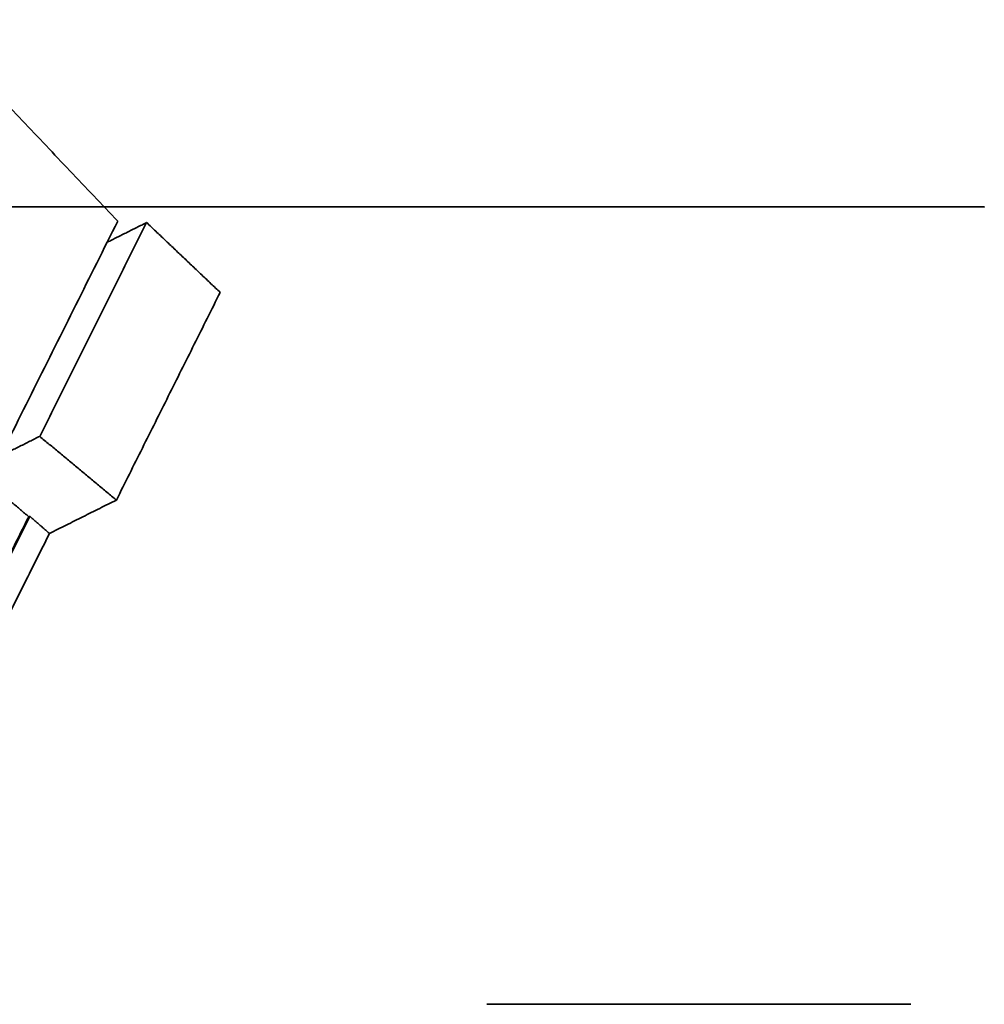
# Model space of a CAD drawing. Units: millimetres. Extents: x -53.3 to 22.3, y -57.8 to 8.
# Drawn here: x 6.6 to 22.3, y -13 to 3 of the extents above; entities that cross this region are included whole.
import ezdxf

# ---------------------------------------------------------------- set-up
doc = ezdxf.new("R2010")
doc.units = ezdxf.units.MM
for name, color, linetype, true_color in [('Isometric$38', 7, 'Continuous', 0xffffff), ('ORTHO$35', 7, 'Continuous', 0xffffff), ('ORTHO$37', 7, 'Continuous', 0xffffff), ('Top$33', 7, 'Continuous', 0xffffff)]:
    doc.layers.add(name, color=color, linetype=linetype, true_color=true_color)

msp = doc.modelspace()

# ---------------------------------------------------------------- linework, layer by layer
at = {"layer": 'Isometric$38', "color": 18, "linetype": 'Continuous', "lineweight": 35}
for p, q in [((6.741, -5.031, -11.773), (4.88, -8.754, -13.634)), ((6.725, -5.039, -11.765), (6.741, -5.031, -11.773))]:
    msp.add_line(p, q, dxfattribs=at)
for points in [[(5.062, 3.046, -2.016), (8.173, -0.231, -8.405)], [(8.173, -0.231, -8.405), (2.723, -11.132, -13.855)], [(8.643, -0.254, -8.897), (6.903, -3.732, -10.636)], [(8.002, -0.574, -8.576), (8.643, -0.254, -8.897)], [(8.643, -0.254, -8.897), (9.84, -1.39, -11.23)], [(9.84, -1.39, -11.23), (8.152, -4.767, -12.918)], [(6.262, -4.053, -10.315), (6.903, -3.732, -10.636)], [(6.903, -3.732, -10.636), (8.152, -4.767, -12.918)], [(6.188, -4.582, -10.77), (6.725, -5.039, -11.765)], [(8.152, -4.767, -12.918), (7.062, -5.311, -12.374)], [(4.872, -8.745, -13.618), (6.725, -5.039, -11.765)], [(7.062, -5.311, -12.374), (6.741, -5.031, -11.773)], [(7.062, -5.311, -12.374), (5.174, -9.088, -14.262)]]:
    msp.add_open_spline(points, degree=1, dxfattribs=at)
at = {"layer": 'ORTHO$35', "color": 18, "linetype": 'Continuous', "lineweight": 35}
for p, q in [((21.078, 0, 8.8), (21.27, 0, 8.8)), ((22.078, 0, 18.745), (22.087, 0, 18.745)), ((22.087, 0, 18.745), (22.078, 0, 18.745))]:
    msp.add_line(p, q, dxfattribs=at)
for points, degree in [([(21.57, 0, 0.5), (-36.43, 0, 0.5)], 1), ([(16.095, 0), (-30.955, 0)], 1), ([(14.178, 0, 14), (-29.022, 0, 14)], 1), ([(8.671, 0, 25.964), (8.675, 0, 26.08), (8.675, 0, 26.08)], 2), ([(14.178, 0, 14), (18.608, 0, 4.5)], 1), ([(14.178, 0, 14), (21.078, 0, 14)], 1), ([(17.2, 0, 0.5), (17.129, 0, 0.333), (17.059, 0, 0.167), (16.988, 0)], 3), ([(21.6, 0), (19.043, 0)], 1), ([(20.173, 0, 25.763), (20.173, 0, 25.88)], 1), ([(20.173, 0, 25.88), (20.173, 0, 25.763)], 1), ([(21.078, 0, 9.281), (21.27, 0, 8.8)], 1), ([(21.548, 0, 3), (21.6, 0, 3)], 1), ([(21.562, 0, 1.43), (21.6, 0, 1.43)], 1), ([(21.6, 0, 1.43), (21.6, 0)], 1), ([(21.6, 0, 1.43), (21.6, 0, 3)], 1), ([(22.087, 0, 18.745), (22.139, 0, 20.745)], 1), ([(22.139, 0, 20.745), (22.087, 0, 18.745)], 1), ([(6.566, 0, 26.691), (6.578, 0, 26)], 1), ([(22.078, 0, 25.729), (6.578, 0, 26)], 1), ([(6.578, 0, 26), (22.078, 0, 25.729)], 1), ([(7.375, 0, 26.103), (7.375, 0, 26.103), (7.667, 0, 26.098), (7.875, 0, 26.094)], 2), ([(7.375, 0, 26.103), (7.404, 0, 26.939), (7.433, 0, 27.775), (7.462, 0, 28.611)], 3), ([(7.462, 0, 28.611), (7.375, 0, 26.103)], 1), ([(7.962, 0, 28.602), (7.933, 0, 27.766), (7.904, 0, 26.93), (7.875, 0, 26.094)], 3), ([(21.773, 0, 25.852), (7.875, 0, 26.094)], 1), ([(7.875, 0, 26.094), (7.962, 0, 28.602)], 1), ([(7.875, 0, 26.094), (21.773, 0, 25.852)], 1), ([(21.773, 0, 28.361), (17.169, 0, 28.441), (12.566, 0, 28.522), (7.962, 0, 28.602)], 3), ([(7.962, 0, 28.602), (21.773, 0, 28.361)], 1), ([(21.781, 0, 28.852), (7.971, 0, 29.093)], 1), ([(7.971, 0, 29.093), (12.574, 0, 29.013), (17.178, 0, 28.932), (21.781, 0, 28.852)], 3), ([(8.71, 0, 29.08), (8.714, 0, 29.33)], 1), ([(8.714, 0, 29.33), (8.71, 0, 29.08)], 1), ([(8.728, 0, 30.13), (8.714, 0, 29.33)], 1), ([(9.714, 0, 29.313), (8.714, 0, 29.33)], 1), ([(8.714, 0, 29.33), (8.728, 0, 30.13)], 1), ([(14.827, 0, 30.024), (8.728, 0, 30.13)], 1), ([(8.728, 0, 30.13), (14.827, 0, 30.024)], 1), ([(9.714, 0, 29.313), (9.71, 0, 29.063)], 1), ([(9.71, 0, 29.063), (9.714, 0, 29.313)], 1), ([(14.809, 0, 28.974), (14.827, 0, 30.024)], 1), ([(14.827, 0, 30.024), (14.809, 0, 28.974)], 1), ([(18.608, 0, 4.5), (18.608, 0, 4.376)], 1), ([(18.608, 0, 4.376), (18.783, 0, 4)], 1), ([(18.608, 0, 4.5), (21.078, 0, 4.5)], 1), ([(18.783, 0, 4), (21.539, 0, 4)], 1), ([(20.244, 0, 4), (20.244, 0, 4.5)], 1), ([(20.972, 0, 25.749), (20.973, 0, 25.866)], 1), ([(20.973, 0, 25.866), (20.972, 0, 25.749)], 1), ([(21.078, 0, 14), (21.078, 0, 4.5)], 1), ([(22.078, 0, 15), (21.078, 0, 14)], 1), ([(21.539, 0, 4), (21.57, 0, 0.5)], 1), ([(21.773, 0, 25.852), (21.773, 0, 26.688), (21.773, 0, 27.525), (21.773, 0, 28.361)], 3), ([(21.773, 0, 28.361), (21.773, 0, 25.852)], 1), ([(22.139, 0, 20.745), (22.078, 0, 20.746)], 1), ([(22.078, 0, 20.746), (22.139, 0, 20.745)], 1), ([(22.078, 0, 25.729), (22.078, 0, 15)], 1), ([(22.273, 0, 25.843), (22.139, 0, 20.745)], 1), ([(22.139, 0, 20.745), (22.273, 0, 25.843)], 1), ([(22.273, 0, 28.352), (22.273, 0, 27.516), (22.273, 0, 26.679), (22.273, 0, 25.843)], 3), ([(22.273, 0, 25.843), (22.273, 0, 28.352)], 1)]:
    msp.add_open_spline(points, degree=degree, dxfattribs=at)
for points, degree, knots in [([(7.37, 0, 25.986), (7.37, 0, 25.988), (7.371, 0, 25.991), (7.371, 0, 25.996), (7.371, 0, 26.002), (7.371, 0, 26.007), (7.371, 0, 26.012), (7.372, 0, 26.017), (7.372, 0, 26.021), (7.372, 0, 26.026), (7.372, 0, 26.031), (7.372, 0, 26.035), (7.372, 0, 26.039), (7.373, 0, 26.043), (7.373, 0, 26.047), (7.373, 0, 26.051), (7.373, 0, 26.054), (7.373, 0, 26.058), (7.373, 0, 26.061), (7.373, 0, 26.064), (7.373, 0, 26.067), (7.374, 0, 26.07), (7.374, 0, 26.073), (7.374, 0, 26.076), (7.374, 0, 26.078), (7.374, 0, 26.081), (7.374, 0, 26.083), (7.374, 0, 26.085), (7.374, 0, 26.087), (7.374, 0, 26.089), (7.374, 0, 26.091), (7.374, 0, 26.092), (7.374, 0, 26.094), (7.374, 0, 26.095), (7.375, 0, 26.097), (7.375, 0, 26.098), (7.375, 0, 26.099), (7.375, 0, 26.1), (7.375, 0, 26.1), (7.375, 0, 26.101), (7.375, 0, 26.102), (7.375, 0, 26.102), (7.375, 0, 26.103), (7.375, 0, 26.103), (7.375, 0, 26.103), (7.375, 0, 26.103), (7.375, 0, 26.103)], 3, [0, 0, 0, 0, 0.020536, 0.044937, 0.069261, 0.093508, 0.117677, 0.141769, 0.165784, 0.189721, 0.213582, 0.237365, 0.26107, 0.284698, 0.308249, 0.331723, 0.35512, 0.378439, 0.401681, 0.424845, 0.447933, 0.470943, 0.493875, 0.516731, 0.539509, 0.56221, 0.584833, 0.60738, 0.629849, 0.652241, 0.674555, 0.696792, 0.718952, 0.741035, 0.76304, 0.784969, 0.806819, 0.828593, 0.850289, 0.871908, 0.89345, 0.914915, 0.936302, 0.957612, 0.978845, 1, 1, 1, 1]), ([(7.375, 0, 26.103), (7.375, 0, 26.103), (7.371, 0, 26.002), (7.371, 0, 25.986)], 2, [0, 0, 0, 0.865566, 1, 1, 1]), ([(8.675, 0, 26.08), (8.675, 0, 26.08), (8.675, 0, 26.08), (8.675, 0, 26.08), (8.675, 0, 26.079), (8.675, 0, 26.079), (8.675, 0, 26.078), (8.674, 0, 26.076), (8.674, 0, 26.075), (8.674, 0, 26.073), (8.674, 0, 26.071), (8.674, 0, 26.069), (8.674, 0, 26.066), (8.674, 0, 26.063), (8.674, 0, 26.06), (8.674, 0, 26.057), (8.674, 0, 26.053), (8.673, 0, 26.05), (8.673, 0, 26.045), (8.673, 0, 26.041), (8.673, 0, 26.037), (8.673, 0, 26.032), (8.673, 0, 26.027), (8.672, 0, 26.021), (8.672, 0, 26.015), (8.672, 0, 26.01), (8.672, 0, 26.003), (8.672, 0, 25.997), (8.671, 0, 25.99), (8.671, 0, 25.983), (8.671, 0, 25.976), (8.671, 0, 25.969), (8.67, 0, 25.965), (8.67, 0, 25.964)], 3, [0, 0, 0, 0, 0.031299, 0.06269, 0.094174, 0.125751, 0.157421, 0.189183, 0.221039, 0.252986, 0.285027, 0.31716, 0.349386, 0.381705, 0.414116, 0.446621, 0.479218, 0.511907, 0.54469, 0.577565, 0.610533, 0.643593, 0.676747, 0.709993, 0.743332, 0.776763, 0.810288, 0.843905, 0.877615, 0.911418, 0.945313, 0.979301, 1, 1, 1, 1]), ([(16.988, 0), (16.988, 0), (16.982, 0), (16.959, 0), (16.942, 0), (16.898, 0), (16.87, 0), (16.805, 0), (16.768, 0), (16.685, 0), (16.64, 0), (16.543, 0), (16.491, 0), (16.383, 0), (16.327, 0), (16.212, 0), (16.153, 0), (16.095, 0)], 3, [0, 0, 0, 0, 0.125, 0.125, 0.25, 0.25, 0.375, 0.375, 0.5, 0.5, 0.625, 0.625, 0.75, 0.75, 0.875, 0.875, 1, 1, 1, 1]), ([(19.043, 0), (18.909, 0), (18.774, 0), (18.51, 0), (18.381, 0), (18.132, 0), (18.013, 0), (17.789, 0), (17.685, 0), (17.495, 0), (17.409, 0), (17.26, 0), (17.196, 0), (17.093, 0), (17.054, 0), (17.001, 0), (16.988, 0), (16.988, 0)], 3, [0, 0, 0, 0, 0.125048, 0.125048, 0.250097, 0.250097, 0.375145, 0.375145, 0.500194, 0.500194, 0.625242, 0.625242, 0.750291, 0.750291, 0.875339, 0.875339, 1, 1, 1, 1]), ([(7.462, 0, 28.611), (7.462, 0, 28.611), (7.466, 0, 28.612), (7.478, 0, 28.612), (7.488, 0, 28.613), (7.513, 0, 28.613), (7.529, 0, 28.613), (7.565, 0, 28.612), (7.586, 0, 28.612), (7.632, 0, 28.611), (7.657, 0, 28.611), (7.712, 0, 28.61), (7.741, 0, 28.609), (7.801, 0, 28.607), (7.833, 0, 28.606), (7.897, 0, 28.604), (7.93, 0, 28.603), (7.962, 0, 28.602)], 3, [0, 0, 0, 0, 0.125, 0.125, 0.25, 0.25, 0.375, 0.375, 0.5, 0.5, 0.625, 0.625, 0.75, 0.75, 0.875, 0.875, 1, 1, 1, 1]), ([(7.971, 0, 29.093), (7.938, 0, 29.094), (7.906, 0, 29.091), (7.842, 0, 29.08), (7.811, 0, 29.071), (7.751, 0, 29.048), (7.722, 0, 29.033), (7.667, 0, 28.998), (7.641, 0, 28.978), (7.594, 0, 28.934), (7.573, 0, 28.909), (7.536, 0, 28.856), (7.519, 0, 28.828), (7.493, 0, 28.769), (7.482, 0, 28.738), (7.468, 0, 28.675), (7.464, 0, 28.643), (7.462, 0, 28.611)], 3, [0, 0, 0, 0, 0.125, 0.125, 0.25, 0.25, 0.375, 0.375, 0.5, 0.5, 0.625, 0.625, 0.75, 0.75, 0.875, 0.875, 1, 1, 1, 1]), ([(7.962, 0, 28.602), (7.959, 0, 28.602), (7.952, 0, 28.602), (7.941, 0, 28.603), (7.931, 0, 28.603), (7.92, 0, 28.603), (7.91, 0, 28.604), (7.9, 0, 28.604), (7.889, 0, 28.604), (7.879, 0, 28.605), (7.869, 0, 28.605), (7.858, 0, 28.605), (7.848, 0, 28.606), (7.838, 0, 28.606), (7.828, 0, 28.606), (7.818, 0, 28.607), (7.808, 0, 28.607), (7.798, 0, 28.607), (7.788, 0, 28.607), (7.778, 0, 28.608), (7.769, 0, 28.608), (7.759, 0, 28.608), (7.749, 0, 28.608), (7.74, 0, 28.609), (7.731, 0, 28.609), (7.721, 0, 28.609), (7.712, 0, 28.609), (7.703, 0, 28.61), (7.694, 0, 28.61), (7.686, 0, 28.61), (7.677, 0, 28.61), (7.668, 0, 28.61), (7.66, 0, 28.611), (7.652, 0, 28.611), (7.644, 0, 28.611), (7.636, 0, 28.611), (7.628, 0, 28.611), (7.62, 0, 28.611), (7.613, 0, 28.612), (7.605, 0, 28.612), (7.598, 0, 28.612), (7.591, 0, 28.612), (7.584, 0, 28.612), (7.577, 0, 28.612), (7.571, 0, 28.612), (7.564, 0, 28.612), (7.558, 0, 28.612), (7.552, 0, 28.612), (7.546, 0, 28.612), (7.54, 0, 28.613), (7.535, 0, 28.613), (7.529, 0, 28.613), (7.524, 0, 28.613), (7.519, 0, 28.613), (7.515, 0, 28.613), (7.51, 0, 28.613), (7.506, 0, 28.613), (7.501, 0, 28.613), (7.498, 0, 28.613), (7.494, 0, 28.613), (7.49, 0, 28.613), (7.487, 0, 28.612), (7.484, 0, 28.612), (7.481, 0, 28.612), (7.478, 0, 28.612), (7.476, 0, 28.612), (7.473, 0, 28.612), (7.471, 0, 28.612), (7.469, 0, 28.612), (7.468, 0, 28.612), (7.466, 0, 28.612), (7.465, 0, 28.612), (7.464, 0, 28.611), (7.463, 0, 28.611), (7.463, 0, 28.611), (7.462, 0, 28.611), (7.462, 0, 28.611), (7.462, 0, 28.611)], 3, [0, 0, 0, 0, 0.013336, 0.026671, 0.040007, 0.053342, 0.066677, 0.080012, 0.093347, 0.106681, 0.120016, 0.13335, 0.146684, 0.160018, 0.173352, 0.186686, 0.200019, 0.213353, 0.226686, 0.240019, 0.253352, 0.266685, 0.280018, 0.293351, 0.306683, 0.320016, 0.333348, 0.346681, 0.360013, 0.373345, 0.386678, 0.40001, 0.413342, 0.426674, 0.440006, 0.453338, 0.46667, 0.480002, 0.493334, 0.506666, 0.519998, 0.53333, 0.546662, 0.559994, 0.573326, 0.586658, 0.59999, 0.613322, 0.626655, 0.639987, 0.653319, 0.666652, 0.679984, 0.693317, 0.706649, 0.719982, 0.733315, 0.746648, 0.759981, 0.773314, 0.786647, 0.799981, 0.813314, 0.826648, 0.839982, 0.853316, 0.86665, 0.879984, 0.893319, 0.906653, 0.919988, 0.933323, 0.946658, 0.959993, 0.973329, 0.986664, 1, 1, 1, 1]), ([(7.462, 0, 28.611), (7.464, 0, 28.643), (7.468, 0, 28.675), (7.482, 0, 28.738), (7.493, 0, 28.769), (7.519, 0, 28.828), (7.536, 0, 28.856), (7.573, 0, 28.909), (7.594, 0, 28.934), (7.641, 0, 28.978), (7.667, 0, 28.998), (7.722, 0, 29.033), (7.751, 0, 29.048), (7.811, 0, 29.071), (7.842, 0, 29.08), (7.906, 0, 29.091), (7.938, 0, 29.094), (7.971, 0, 29.093)], 3, [0, 0, 0, 0, 0.125, 0.125, 0.25, 0.25, 0.375, 0.375, 0.5, 0.5, 0.625, 0.625, 0.75, 0.75, 0.875, 0.875, 1, 1, 1, 1]), ([(7.564, 0, 26.1), (7.561, 0, 26.1), (7.556, 0, 26.1), (7.548, 0, 26.1), (7.54, 0, 26.1), (7.532, 0, 26.101), (7.525, 0, 26.101), (7.517, 0, 26.101), (7.51, 0, 26.101), (7.503, 0, 26.101), (7.496, 0, 26.101), (7.489, 0, 26.101), (7.483, 0, 26.101), (7.478, 0, 26.101), (7.476, 0, 26.102), (7.476, 0, 26.102)], 3, [0, 0, 0, 0, 0.081492, 0.164151, 0.246811, 0.32947, 0.412129, 0.494788, 0.577447, 0.660106, 0.742766, 0.825425, 0.908084, 0.990744, 1, 1, 1, 1]), ([(7.875, 0, 26.094), (7.871, 0, 26.094), (7.864, 0, 26.095), (7.854, 0, 26.095), (7.843, 0, 26.095), (7.833, 0, 26.095), (7.822, 0, 26.095), (7.815, 0, 26.095), (7.811, 0, 26.096), (7.811, 0, 26.096)], 3, [0, 0, 0, 0, 0.163022, 0.326043, 0.489063, 0.652082, 0.815099, 0.978115, 1, 1, 1, 1]), ([(7.971, 0, 29.093), (7.971, 0, 29.093), (7.971, 0, 29.09), (7.971, 0, 29.078), (7.97, 0, 29.068), (7.97, 0, 29.044), (7.97, 0, 29.029), (7.969, 0, 28.993), (7.969, 0, 28.973), (7.968, 0, 28.927), (7.967, 0, 28.902), (7.967, 0, 28.849), (7.966, 0, 28.82), (7.965, 0, 28.761), (7.964, 0, 28.73), (7.963, 0, 28.667), (7.963, 0, 28.634), (7.962, 0, 28.602)], 3, [0, 0, 0, 0, 0.125, 0.125, 0.25, 0.25, 0.375, 0.375, 0.5, 0.5, 0.625, 0.625, 0.75, 0.75, 0.875, 0.875, 1, 1, 1, 1]), ([(7.962, 0, 28.602), (7.963, 0, 28.634), (7.963, 0, 28.667), (7.964, 0, 28.73), (7.965, 0, 28.761), (7.966, 0, 28.82), (7.967, 0, 28.849), (7.967, 0, 28.902), (7.968, 0, 28.927), (7.969, 0, 28.973), (7.969, 0, 28.993), (7.97, 0, 29.029), (7.97, 0, 29.044), (7.97, 0, 29.068), (7.971, 0, 29.078), (7.971, 0, 29.09), (7.971, 0, 29.093), (7.971, 0, 29.093)], 3, [0, 0, 0, 0, 0.125091, 0.125091, 0.250181, 0.250181, 0.375272, 0.375272, 0.500362, 0.500362, 0.625453, 0.625453, 0.750544, 0.750544, 0.875634, 0.875634, 1, 1, 1, 1]), ([(22.273, 0, 28.352), (22.273, 0, 28.352), (22.272, 0, 28.352), (22.272, 0, 28.353), (22.272, 0, 28.353), (22.271, 0, 28.353), (22.27, 0, 28.353), (22.269, 0, 28.353), (22.267, 0, 28.353), (22.266, 0, 28.354), (22.264, 0, 28.354), (22.262, 0, 28.354), (22.259, 0, 28.354), (22.257, 0, 28.354), (22.254, 0, 28.354), (22.251, 0, 28.355), (22.248, 0, 28.355), (22.245, 0, 28.355), (22.241, 0, 28.355), (22.237, 0, 28.355), (22.234, 0, 28.355), (22.229, 0, 28.356), (22.225, 0, 28.356), (22.22, 0, 28.356), (22.216, 0, 28.356), (22.211, 0, 28.356), (22.206, 0, 28.356), (22.2, 0, 28.357), (22.195, 0, 28.357), (22.189, 0, 28.357), (22.183, 0, 28.357), (22.177, 0, 28.357), (22.171, 0, 28.357), (22.164, 0, 28.357), (22.158, 0, 28.358), (22.151, 0, 28.358), (22.144, 0, 28.358), (22.137, 0, 28.358), (22.13, 0, 28.358), (22.122, 0, 28.358), (22.115, 0, 28.358), (22.107, 0, 28.358), (22.099, 0, 28.359), (22.091, 0, 28.359), (22.083, 0, 28.359), (22.075, 0, 28.359), (22.067, 0, 28.359), (22.058, 0, 28.359), (22.049, 0, 28.359), (22.041, 0, 28.359), (22.032, 0, 28.36), (22.023, 0, 28.36), (22.014, 0, 28.36), (22.004, 0, 28.36), (21.995, 0, 28.36), (21.986, 0, 28.36), (21.976, 0, 28.36), (21.966, 0, 28.36), (21.957, 0, 28.36), (21.947, 0, 28.36), (21.937, 0, 28.36), (21.927, 0, 28.36), (21.917, 0, 28.36), (21.907, 0, 28.361), (21.897, 0, 28.361), (21.887, 0, 28.361), (21.877, 0, 28.361), (21.866, 0, 28.361), (21.856, 0, 28.361), (21.846, 0, 28.361), (21.835, 0, 28.361), (21.825, 0, 28.361), (21.815, 0, 28.361), (21.804, 0, 28.361), (21.794, 0, 28.361), (21.783, 0, 28.361), (21.776, 0, 28.361), (21.773, 0, 28.361)], 3, [0, 0, 0, 0, 0.013336, 0.026671, 0.040007, 0.053342, 0.066677, 0.080012, 0.093347, 0.106681, 0.120016, 0.13335, 0.146684, 0.160018, 0.173352, 0.186686, 0.200019, 0.213353, 0.226686, 0.240019, 0.253352, 0.266685, 0.280018, 0.293351, 0.306683, 0.320016, 0.333348, 0.346681, 0.360013, 0.373345, 0.386678, 0.40001, 0.413342, 0.426674, 0.440006, 0.453338, 0.46667, 0.480002, 0.493334, 0.506666, 0.519998, 0.53333, 0.546662, 0.559994, 0.573326, 0.586658, 0.59999, 0.613322, 0.626655, 0.639987, 0.653319, 0.666652, 0.679984, 0.693317, 0.706649, 0.719982, 0.733315, 0.746648, 0.759981, 0.773314, 0.786647, 0.799981, 0.813314, 0.826648, 0.839982, 0.853316, 0.86665, 0.879984, 0.893319, 0.906653, 0.919988, 0.933323, 0.946658, 0.959993, 0.973329, 0.986664, 1, 1, 1, 1]), ([(21.773, 0, 28.361), (21.773, 0, 28.393), (21.774, 0, 28.426), (21.775, 0, 28.489), (21.775, 0, 28.52), (21.776, 0, 28.579), (21.777, 0, 28.608), (21.778, 0, 28.661), (21.778, 0, 28.686), (21.779, 0, 28.731), (21.78, 0, 28.752), (21.78, 0, 28.787), (21.78, 0, 28.803), (21.781, 0, 28.827), (21.781, 0, 28.836), (21.781, 0, 28.849), (21.781, 0, 28.852), (21.781, 0, 28.852)], 3, [0, 0, 0, 0, 0.125091, 0.125091, 0.250181, 0.250181, 0.375272, 0.375272, 0.500362, 0.500362, 0.625453, 0.625453, 0.750544, 0.750544, 0.875634, 0.875634, 1, 1, 1, 1]), ([(21.781, 0, 28.852), (21.781, 0, 28.852), (21.781, 0, 28.849), (21.781, 0, 28.836), (21.781, 0, 28.827), (21.78, 0, 28.803), (21.78, 0, 28.787), (21.78, 0, 28.752), (21.779, 0, 28.731), (21.778, 0, 28.686), (21.778, 0, 28.661), (21.777, 0, 28.608), (21.776, 0, 28.579), (21.775, 0, 28.52), (21.775, 0, 28.489), (21.774, 0, 28.426), (21.773, 0, 28.393), (21.773, 0, 28.361)], 3, [0, 0, 0, 0, 0.125, 0.125, 0.25, 0.25, 0.375, 0.375, 0.5, 0.5, 0.625, 0.625, 0.75, 0.75, 0.875, 0.875, 1, 1, 1, 1]), ([(21.84, 0, 25.851), (21.838, 0, 25.851), (21.833, 0, 25.851), (21.825, 0, 25.851), (21.815, 0, 25.851), (21.804, 0, 25.851), (21.794, 0, 25.851), (21.783, 0, 25.852), (21.776, 0, 25.852), (21.773, 0, 25.852)], 3, [0, 0, 0, 0, 0.070369, 0.225305, 0.380242, 0.535179, 0.690118, 0.845059, 1, 1, 1, 1]), ([(21.773, 0, 28.361), (21.805, 0, 28.361), (21.838, 0, 28.361), (21.902, 0, 28.361), (21.934, 0, 28.36), (21.994, 0, 28.36), (22.023, 0, 28.36), (22.078, 0, 28.359), (22.103, 0, 28.359), (22.149, 0, 28.358), (22.17, 0, 28.358), (22.206, 0, 28.357), (22.222, 0, 28.356), (22.247, 0, 28.355), (22.257, 0, 28.354), (22.269, 0, 28.353), (22.273, 0, 28.353), (22.273, 0, 28.352)], 3, [0, 0, 0, 0, 0.125, 0.125, 0.25, 0.25, 0.375, 0.375, 0.5, 0.5, 0.625, 0.625, 0.75, 0.75, 0.875, 0.875, 1, 1, 1, 1]), ([(21.773, 0, 25.852), (21.979, 0, 25.848), (22.272, 0, 25.843), (22.273, 0, 25.843)], 2, [0, 0, 0, 0.500232, 1, 1, 1]), ([(21.781, 0, 28.852), (21.814, 0, 28.852), (21.846, 0, 28.848), (21.909, 0, 28.834), (21.94, 0, 28.824), (22, 0, 28.799), (22.028, 0, 28.783), (22.082, 0, 28.747), (22.106, 0, 28.726), (22.152, 0, 28.68), (22.172, 0, 28.654), (22.208, 0, 28.6), (22.223, 0, 28.571), (22.248, 0, 28.512), (22.257, 0, 28.48), (22.269, 0, 28.417), (22.273, 0, 28.385), (22.273, 0, 28.352)], 3, [0, 0, 0, 0, 0.125, 0.125, 0.25, 0.25, 0.375, 0.375, 0.5, 0.5, 0.625, 0.625, 0.75, 0.75, 0.875, 0.875, 1, 1, 1, 1]), ([(22.273, 0, 28.352), (22.273, 0, 28.385), (22.269, 0, 28.417), (22.257, 0, 28.48), (22.248, 0, 28.512), (22.223, 0, 28.571), (22.208, 0, 28.6), (22.172, 0, 28.654), (22.152, 0, 28.68), (22.106, 0, 28.726), (22.082, 0, 28.747), (22.028, 0, 28.783), (22, 0, 28.799), (21.94, 0, 28.824), (21.909, 0, 28.834), (21.846, 0, 28.848), (21.814, 0, 28.852), (21.781, 0, 28.852)], 3, [0, 0, 0, 0, 0.125, 0.125, 0.25, 0.25, 0.375, 0.375, 0.5, 0.5, 0.625, 0.625, 0.75, 0.75, 0.875, 0.875, 1, 1, 1, 1]), ([(22.164, 0, 25.845), (22.162, 0, 25.845), (22.158, 0, 25.845), (22.151, 0, 25.845), (22.144, 0, 25.846), (22.137, 0, 25.846), (22.13, 0, 25.846), (22.122, 0, 25.846), (22.115, 0, 25.846), (22.107, 0, 25.846), (22.099, 0, 25.846), (22.091, 0, 25.846), (22.083, 0, 25.847), (22.077, 0, 25.847), (22.074, 0, 25.847), (22.074, 0, 25.847)], 3, [0, 0, 0, 0, 0.081485, 0.164144, 0.246804, 0.329463, 0.412122, 0.494781, 0.57744, 0.660099, 0.742759, 0.825418, 0.908077, 0.990737, 1, 1, 1, 1])]:
    msp.add_open_spline(points, degree=degree, knots=knots, dxfattribs=at)
at = {"layer": 'ORTHO$35', "color": 8, "linetype": 'Continuous', "lineweight": 18}
for points, degree in [([(16.095, 0, 0.5), (16.095, 0)], 1), ([(19.043, 0, 0.5), (19.043, 0, 0.333), (19.043, 0, 0.167), (19.043, 0)], 3)]:
    msp.add_open_spline(points, degree=degree, dxfattribs=at)
at = {"layer": 'ORTHO$37', "color": 18, "linetype": 'Continuous', "lineweight": 35}
for p, q in [((22.087, 0, 18.745), (22.078, 0, 18.745)), ((22.078, 0, 18.745), (22.087, 0, 18.745))]:
    msp.add_line(p, q, dxfattribs=at)
for points, degree in [([(21.57, 0, 0.5), (-36.43, 0, 0.5)], 1), ([(16.095, 0), (-30.955, 0)], 1), ([(-29.022, 0, 14), (14.178, 0, 14)], 1), ([(6.578, 0, 26), (22.078, 0, 25.729)], 1), ([(22.078, 0, 25.729), (6.578, 0, 26)], 1), ([(7.375, 0, 26.103), (7.462, 0, 28.611)], 1), ([(7.462, 0, 28.611), (7.433, 0, 27.775), (7.404, 0, 26.939), (7.375, 0, 26.103)], 3), ([(21.773, 0, 25.852), (7.875, 0, 26.094)], 1), ([(7.875, 0, 26.094), (21.773, 0, 25.852)], 1), ([(7.962, 0, 28.602), (7.875, 0, 26.094)], 1), ([(7.875, 0, 26.094), (7.904, 0, 26.93), (7.933, 0, 27.766), (7.962, 0, 28.602)], 3), ([(7.962, 0, 28.602), (12.566, 0, 28.522), (17.169, 0, 28.441), (21.773, 0, 28.361)], 3), ([(21.773, 0, 28.361), (7.962, 0, 28.602)], 1), ([(7.971, 0, 29.093), (21.781, 0, 28.852)], 1), ([(21.781, 0, 28.852), (17.178, 0, 28.932), (12.574, 0, 29.013), (7.971, 0, 29.093)], 3), ([(8.675, 0, 26.08), (8.675, 0, 26.08), (8.671, 0, 25.964)], 2), ([(8.714, 0, 29.33), (8.71, 0, 29.08)], 1), ([(8.71, 0, 29.08), (8.714, 0, 29.33)], 1), ([(8.728, 0, 30.13), (8.714, 0, 29.33)], 1), ([(8.714, 0, 29.33), (9.714, 0, 29.313)], 1), ([(8.714, 0, 29.33), (8.728, 0, 30.13)], 1), ([(14.827, 0, 30.024), (8.728, 0, 30.13)], 1), ([(8.728, 0, 30.13), (14.827, 0, 30.024)], 1), ([(9.714, 0, 29.313), (9.71, 0, 29.063)], 1), ([(9.71, 0, 29.063), (9.714, 0, 29.313)], 1), ([(21.078, 0, 14), (14.178, 0, 14)], 1), ([(14.178, 0, 14), (18.608, 0, 4.5)], 1), ([(14.809, 0, 28.974), (14.827, 0, 30.024)], 1), ([(14.827, 0, 30.024), (14.809, 0, 28.974)], 1), ([(16.988, 0), (16.988, 0), (16.852, 0), (16.601, 0), (16.273, 0), (16.095, 0)], 2), ([(17.2, 0, 0.5), (16.988, 0)], 1), ([(18.783, 0, 4), (18.608, 0, 4.376)], 1), ([(18.608, 0, 4.5), (18.608, 0, 4.376)], 1), ([(21.078, 0, 4.5), (18.608, 0, 4.5)], 1), ([(18.783, 0, 4), (21.539, 0, 4)], 1), ([(21.6, 0), (19.043, 0)], 1), ([(20.173, 0, 25.763), (20.173, 0, 25.88)], 1), ([(20.173, 0, 25.88), (20.173, 0, 25.763)], 1), ([(20.244, 0, 4.5), (20.244, 0, 4)], 1), ([(20.973, 0, 25.866), (20.972, 0, 25.749)], 1), ([(20.972, 0, 25.749), (20.973, 0, 25.866)], 1), ([(21.27, 0, 8.8), (21.078, 0, 9.281)], 1), ([(21.27, 0, 8.8), (21.078, 0, 8.8)], 1), ([(22.078, 0, 15), (21.078, 0, 14)], 1), ([(21.078, 0, 14), (21.078, 0, 4.5)], 1), ([(21.539, 0, 4), (21.57, 0, 0.5)], 1), ([(21.548, 0, 3), (21.6, 0, 3)], 1), ([(21.6, 0, 1.43), (21.562, 0, 1.43)], 1), ([(21.6, 0, 3), (21.6, 0, 1.43)], 1), ([(21.6, 0), (21.6, 0, 1.43)], 1), ([(22.273, 0, 25.843), (22.273, 0, 25.843), (21.98, 0, 25.848), (21.773, 0, 25.852)], 2), ([(21.773, 0, 28.361), (21.773, 0, 27.525), (21.773, 0, 26.688), (21.773, 0, 25.852)], 3), ([(21.773, 0, 25.852), (21.773, 0, 28.361)], 1), ([(22.078, 0, 20.746), (22.139, 0, 20.745)], 1), ([(22.139, 0, 20.745), (22.078, 0, 20.746)], 1), ([(22.078, 0, 25.729), (22.078, 0, 15)], 1), ([(22.087, 0, 18.745), (22.139, 0, 20.745)], 1), ([(22.139, 0, 20.745), (22.087, 0, 18.745)], 1), ([(22.139, 0, 20.745), (22.273, 0, 25.843)], 1), ([(22.273, 0, 25.843), (22.139, 0, 20.745)], 1), ([(22.273, 0, 25.843), (22.273, 0, 26.679), (22.273, 0, 27.516), (22.273, 0, 28.352)], 3), ([(22.273, 0, 28.352), (22.273, 0, 25.843)], 1)]:
    msp.add_open_spline(points, degree=degree, dxfattribs=at)
for points, degree, knots in [([(7.375, 0, 26.103), (7.375, 0, 26.103), (7.375, 0, 26.103), (7.375, 0, 26.103), (7.375, 0, 26.102), (7.375, 0, 26.101), (7.375, 0, 26.1), (7.375, 0, 26.098), (7.375, 0, 26.097), (7.374, 0, 26.095), (7.374, 0, 26.092), (7.374, 0, 26.09), (7.374, 0, 26.087), (7.374, 0, 26.084), (7.374, 0, 26.08), (7.374, 0, 26.076), (7.374, 0, 26.072), (7.373, 0, 26.068), (7.373, 0, 26.063), (7.373, 0, 26.058), (7.373, 0, 26.052), (7.373, 0, 26.047), (7.372, 0, 26.041), (7.372, 0, 26.034), (7.372, 0, 26.027), (7.372, 0, 26.02), (7.371, 0, 26.013), (7.371, 0, 26.005), (7.371, 0, 25.997), (7.371, 0, 25.991), (7.37, 0, 25.987), (7.37, 0, 25.986)], 3, [0, 0, 0, 0, 0.032893, 0.065973, 0.09924, 0.132692, 0.166331, 0.200157, 0.234168, 0.268367, 0.302751, 0.337322, 0.372079, 0.407023, 0.442153, 0.47747, 0.512973, 0.548662, 0.584538, 0.6206, 0.656849, 0.693284, 0.729906, 0.766714, 0.803708, 0.840889, 0.878256, 0.91581, 0.95355, 0.991476, 1, 1, 1, 1]), ([(7.371, 0, 25.986), (7.371, 0, 26.002), (7.375, 0, 26.103), (7.375, 0, 26.103)], 2, [0, 0, 0, 0.134013, 1, 1, 1]), ([(7.875, 0, 26.094), (7.668, 0, 26.098), (7.375, 0, 26.103), (7.375, 0, 26.103)], 2, [0, 0, 0, 0.500232, 1, 1, 1]), ([(7.462, 0, 28.611), (7.464, 0, 28.643), (7.468, 0, 28.675), (7.482, 0, 28.738), (7.493, 0, 28.769), (7.519, 0, 28.828), (7.536, 0, 28.856), (7.573, 0, 28.909), (7.594, 0, 28.934), (7.641, 0, 28.978), (7.667, 0, 28.998), (7.722, 0, 29.033), (7.751, 0, 29.048), (7.811, 0, 29.071), (7.842, 0, 29.08), (7.906, 0, 29.091), (7.938, 0, 29.094), (7.971, 0, 29.093)], 3, [0, 0, 0, 0, 0.125, 0.125, 0.25, 0.25, 0.375, 0.375, 0.5, 0.5, 0.625, 0.625, 0.75, 0.75, 0.875, 0.875, 1, 1, 1, 1]), ([(7.962, 0, 28.602), (7.93, 0, 28.603), (7.897, 0, 28.604), (7.833, 0, 28.606), (7.801, 0, 28.607), (7.741, 0, 28.609), (7.712, 0, 28.61), (7.657, 0, 28.611), (7.632, 0, 28.611), (7.586, 0, 28.612), (7.565, 0, 28.612), (7.529, 0, 28.613), (7.513, 0, 28.613), (7.488, 0, 28.613), (7.478, 0, 28.612), (7.466, 0, 28.612), (7.462, 0, 28.611), (7.462, 0, 28.611)], 3, [0, 0, 0, 0, 0.125, 0.125, 0.25, 0.25, 0.375, 0.375, 0.5, 0.5, 0.625, 0.625, 0.75, 0.75, 0.875, 0.875, 1, 1, 1, 1]), ([(7.462, 0, 28.611), (7.462, 0, 28.611), (7.462, 0, 28.611), (7.463, 0, 28.611), (7.463, 0, 28.611), (7.464, 0, 28.611), (7.465, 0, 28.612), (7.466, 0, 28.612), (7.468, 0, 28.612), (7.469, 0, 28.612), (7.471, 0, 28.612), (7.473, 0, 28.612), (7.476, 0, 28.612), (7.478, 0, 28.612), (7.481, 0, 28.612), (7.484, 0, 28.612), (7.487, 0, 28.612), (7.49, 0, 28.613), (7.494, 0, 28.613), (7.498, 0, 28.613), (7.501, 0, 28.613), (7.506, 0, 28.613), (7.51, 0, 28.613), (7.515, 0, 28.613), (7.519, 0, 28.613), (7.524, 0, 28.613), (7.529, 0, 28.613), (7.535, 0, 28.613), (7.54, 0, 28.613), (7.546, 0, 28.612), (7.552, 0, 28.612), (7.558, 0, 28.612), (7.564, 0, 28.612), (7.571, 0, 28.612), (7.577, 0, 28.612), (7.584, 0, 28.612), (7.591, 0, 28.612), (7.598, 0, 28.612), (7.605, 0, 28.612), (7.613, 0, 28.612), (7.62, 0, 28.611), (7.628, 0, 28.611), (7.636, 0, 28.611), (7.644, 0, 28.611), (7.652, 0, 28.611), (7.66, 0, 28.611), (7.668, 0, 28.61), (7.677, 0, 28.61), (7.686, 0, 28.61), (7.694, 0, 28.61), (7.703, 0, 28.61), (7.712, 0, 28.609), (7.721, 0, 28.609), (7.731, 0, 28.609), (7.74, 0, 28.609), (7.749, 0, 28.608), (7.759, 0, 28.608), (7.769, 0, 28.608), (7.778, 0, 28.608), (7.788, 0, 28.607), (7.798, 0, 28.607), (7.808, 0, 28.607), (7.818, 0, 28.607), (7.828, 0, 28.606), (7.838, 0, 28.606), (7.848, 0, 28.606), (7.858, 0, 28.605), (7.869, 0, 28.605), (7.879, 0, 28.605), (7.889, 0, 28.604), (7.9, 0, 28.604), (7.91, 0, 28.604), (7.92, 0, 28.603), (7.931, 0, 28.603), (7.941, 0, 28.603), (7.952, 0, 28.602), (7.959, 0, 28.602), (7.962, 0, 28.602)], 3, [0, 0, 0, 0, 0.013336, 0.026671, 0.040007, 0.053342, 0.066677, 0.080012, 0.093347, 0.106681, 0.120016, 0.13335, 0.146684, 0.160018, 0.173352, 0.186686, 0.200019, 0.213353, 0.226686, 0.240019, 0.253352, 0.266685, 0.280018, 0.293351, 0.306683, 0.320016, 0.333348, 0.346681, 0.360013, 0.373345, 0.386678, 0.40001, 0.413342, 0.426674, 0.440006, 0.453338, 0.46667, 0.480002, 0.493334, 0.506666, 0.519998, 0.53333, 0.546662, 0.559994, 0.573326, 0.586658, 0.59999, 0.613322, 0.626655, 0.639987, 0.653319, 0.666652, 0.679984, 0.693317, 0.706649, 0.719982, 0.733315, 0.746648, 0.759981, 0.773314, 0.786647, 0.799981, 0.813314, 0.826648, 0.839982, 0.853316, 0.86665, 0.879984, 0.893319, 0.906653, 0.919988, 0.933323, 0.946658, 0.959993, 0.973329, 0.986664, 1, 1, 1, 1]), ([(7.971, 0, 29.093), (7.938, 0, 29.094), (7.906, 0, 29.091), (7.842, 0, 29.08), (7.811, 0, 29.071), (7.751, 0, 29.048), (7.722, 0, 29.033), (7.667, 0, 28.998), (7.641, 0, 28.978), (7.594, 0, 28.934), (7.573, 0, 28.909), (7.536, 0, 28.856), (7.519, 0, 28.828), (7.493, 0, 28.769), (7.482, 0, 28.738), (7.468, 0, 28.675), (7.464, 0, 28.643), (7.462, 0, 28.611)], 3, [0, 0, 0, 0, 0.125, 0.125, 0.25, 0.25, 0.375, 0.375, 0.5, 0.5, 0.625, 0.625, 0.75, 0.75, 0.875, 0.875, 1, 1, 1, 1]), ([(7.483, 0, 26.101), (7.485, 0, 26.101), (7.49, 0, 26.101), (7.496, 0, 26.101), (7.503, 0, 26.101), (7.51, 0, 26.101), (7.517, 0, 26.101), (7.525, 0, 26.101), (7.532, 0, 26.101), (7.54, 0, 26.1), (7.548, 0, 26.1), (7.556, 0, 26.1), (7.564, 0, 26.1), (7.57, 0, 26.1), (7.573, 0, 26.1), (7.573, 0, 26.1)], 3, [0, 0, 0, 0, 0.081579, 0.164229, 0.24688, 0.329531, 0.412182, 0.494832, 0.577483, 0.660134, 0.742785, 0.825436, 0.908086, 0.990738, 1, 1, 1, 1]), ([(7.807, 0, 26.096), (7.809, 0, 26.096), (7.814, 0, 26.095), (7.822, 0, 26.095), (7.833, 0, 26.095), (7.843, 0, 26.095), (7.854, 0, 26.095), (7.864, 0, 26.095), (7.871, 0, 26.094), (7.875, 0, 26.094)], 3, [0, 0, 0, 0, 0.070369, 0.225305, 0.380242, 0.535179, 0.690118, 0.845059, 1, 1, 1, 1]), ([(7.971, 0, 29.093), (7.971, 0, 29.093), (7.971, 0, 29.09), (7.971, 0, 29.078), (7.97, 0, 29.068), (7.97, 0, 29.044), (7.97, 0, 29.029), (7.969, 0, 28.993), (7.969, 0, 28.973), (7.968, 0, 28.927), (7.967, 0, 28.902), (7.967, 0, 28.849), (7.966, 0, 28.82), (7.965, 0, 28.761), (7.964, 0, 28.73), (7.963, 0, 28.667), (7.963, 0, 28.634), (7.962, 0, 28.602)], 3, [0, 0, 0, 0, 0.125, 0.125, 0.25, 0.25, 0.375, 0.375, 0.5, 0.5, 0.625, 0.625, 0.75, 0.75, 0.875, 0.875, 1, 1, 1, 1]), ([(7.962, 0, 28.602), (7.963, 0, 28.634), (7.963, 0, 28.667), (7.964, 0, 28.73), (7.965, 0, 28.761), (7.966, 0, 28.82), (7.967, 0, 28.849), (7.967, 0, 28.902), (7.968, 0, 28.927), (7.969, 0, 28.973), (7.969, 0, 28.993), (7.97, 0, 29.029), (7.97, 0, 29.044), (7.97, 0, 29.068), (7.971, 0, 29.078), (7.971, 0, 29.09), (7.971, 0, 29.093), (7.971, 0, 29.093)], 3, [0, 0, 0, 0, 0.125091, 0.125091, 0.250181, 0.250181, 0.375272, 0.375272, 0.500362, 0.500362, 0.625453, 0.625453, 0.750544, 0.750544, 0.875634, 0.875634, 1, 1, 1, 1]), ([(8.67, 0, 25.964), (8.67, 0, 25.965), (8.671, 0, 25.969), (8.671, 0, 25.975), (8.671, 0, 25.981), (8.671, 0, 25.988), (8.671, 0, 25.994), (8.672, 0, 26), (8.672, 0, 26.005), (8.672, 0, 26.011), (8.672, 0, 26.016), (8.672, 0, 26.021), (8.673, 0, 26.026), (8.673, 0, 26.03), (8.673, 0, 26.035), (8.673, 0, 26.039), (8.673, 0, 26.043), (8.673, 0, 26.046), (8.674, 0, 26.05), (8.674, 0, 26.053), (8.674, 0, 26.056), (8.674, 0, 26.059), (8.674, 0, 26.062), (8.674, 0, 26.065), (8.674, 0, 26.067), (8.674, 0, 26.069), (8.674, 0, 26.071), (8.674, 0, 26.073), (8.674, 0, 26.075), (8.674, 0, 26.076), (8.674, 0, 26.077), (8.675, 0, 26.078), (8.675, 0, 26.079), (8.675, 0, 26.08), (8.675, 0, 26.08), (8.675, 0, 26.08), (8.675, 0, 26.08), (8.675, 0, 26.08)], 3, [0, 0, 0, 0, 0.020699, 0.050693, 0.080615, 0.110465, 0.140243, 0.169949, 0.199582, 0.229143, 0.258632, 0.288049, 0.317393, 0.346665, 0.375865, 0.404993, 0.434049, 0.463032, 0.491943, 0.520782, 0.549549, 0.578244, 0.606866, 0.635417, 0.663895, 0.6923, 0.720634, 0.748896, 0.777085, 0.805202, 0.833247, 0.861219, 0.88912, 0.916948, 0.944704, 0.972388, 1, 1, 1, 1]), ([(19.043, 0), (18.635, 0), (17.879, 0), (17.301, 0), (16.988, 0), (16.988, 0)], 2, [0, 0, 0, 0.250083, 0.500167, 0.75025, 1, 1, 1]), ([(21.773, 0, 28.361), (21.773, 0, 28.393), (21.774, 0, 28.426), (21.775, 0, 28.489), (21.775, 0, 28.52), (21.776, 0, 28.579), (21.777, 0, 28.608), (21.778, 0, 28.661), (21.778, 0, 28.686), (21.779, 0, 28.731), (21.78, 0, 28.752), (21.78, 0, 28.787), (21.78, 0, 28.803), (21.781, 0, 28.827), (21.781, 0, 28.836), (21.781, 0, 28.849), (21.781, 0, 28.852), (21.781, 0, 28.852)], 3, [0, 0, 0, 0, 0.125091, 0.125091, 0.250181, 0.250181, 0.375272, 0.375272, 0.500362, 0.500362, 0.625453, 0.625453, 0.750544, 0.750544, 0.875634, 0.875634, 1, 1, 1, 1]), ([(22.273, 0, 28.352), (22.273, 0, 28.353), (22.269, 0, 28.353), (22.257, 0, 28.354), (22.247, 0, 28.355), (22.222, 0, 28.356), (22.206, 0, 28.357), (22.17, 0, 28.358), (22.149, 0, 28.358), (22.103, 0, 28.359), (22.078, 0, 28.359), (22.023, 0, 28.36), (21.994, 0, 28.36), (21.934, 0, 28.36), (21.902, 0, 28.361), (21.838, 0, 28.361), (21.805, 0, 28.361), (21.773, 0, 28.361)], 3, [0, 0, 0, 0, 0.125, 0.125, 0.25, 0.25, 0.375, 0.375, 0.5, 0.5, 0.625, 0.625, 0.75, 0.75, 0.875, 0.875, 1, 1, 1, 1]), ([(21.773, 0, 25.852), (21.776, 0, 25.852), (21.783, 0, 25.852), (21.794, 0, 25.851), (21.804, 0, 25.851), (21.815, 0, 25.851), (21.825, 0, 25.851), (21.832, 0, 25.851), (21.836, 0, 25.851), (21.837, 0, 25.851)], 3, [0, 0, 0, 0, 0.163022, 0.326043, 0.489063, 0.652082, 0.815099, 0.978115, 1, 1, 1, 1]), ([(21.781, 0, 28.852), (21.781, 0, 28.852), (21.781, 0, 28.849), (21.781, 0, 28.836), (21.781, 0, 28.827), (21.78, 0, 28.803), (21.78, 0, 28.787), (21.78, 0, 28.752), (21.779, 0, 28.731), (21.778, 0, 28.686), (21.778, 0, 28.661), (21.777, 0, 28.608), (21.776, 0, 28.579), (21.775, 0, 28.52), (21.775, 0, 28.489), (21.774, 0, 28.426), (21.773, 0, 28.393), (21.773, 0, 28.361)], 3, [0, 0, 0, 0, 0.125, 0.125, 0.25, 0.25, 0.375, 0.375, 0.5, 0.5, 0.625, 0.625, 0.75, 0.75, 0.875, 0.875, 1, 1, 1, 1]), ([(21.773, 0, 28.361), (21.776, 0, 28.361), (21.783, 0, 28.361), (21.794, 0, 28.361), (21.804, 0, 28.361), (21.815, 0, 28.361), (21.825, 0, 28.361), (21.835, 0, 28.361), (21.846, 0, 28.361), (21.856, 0, 28.361), (21.866, 0, 28.361), (21.877, 0, 28.361), (21.887, 0, 28.361), (21.897, 0, 28.361), (21.907, 0, 28.361), (21.917, 0, 28.36), (21.927, 0, 28.36), (21.937, 0, 28.36), (21.947, 0, 28.36), (21.957, 0, 28.36), (21.966, 0, 28.36), (21.976, 0, 28.36), (21.986, 0, 28.36), (21.995, 0, 28.36), (22.004, 0, 28.36), (22.014, 0, 28.36), (22.023, 0, 28.36), (22.032, 0, 28.36), (22.041, 0, 28.359), (22.049, 0, 28.359), (22.058, 0, 28.359), (22.067, 0, 28.359), (22.075, 0, 28.359), (22.083, 0, 28.359), (22.091, 0, 28.359), (22.099, 0, 28.359), (22.107, 0, 28.358), (22.115, 0, 28.358), (22.122, 0, 28.358), (22.13, 0, 28.358), (22.137, 0, 28.358), (22.144, 0, 28.358), (22.151, 0, 28.358), (22.158, 0, 28.358), (22.164, 0, 28.357), (22.171, 0, 28.357), (22.177, 0, 28.357), (22.183, 0, 28.357), (22.189, 0, 28.357), (22.195, 0, 28.357), (22.2, 0, 28.357), (22.206, 0, 28.356), (22.211, 0, 28.356), (22.216, 0, 28.356), (22.22, 0, 28.356), (22.225, 0, 28.356), (22.229, 0, 28.356), (22.234, 0, 28.355), (22.237, 0, 28.355), (22.241, 0, 28.355), (22.245, 0, 28.355), (22.248, 0, 28.355), (22.251, 0, 28.355), (22.254, 0, 28.354), (22.257, 0, 28.354), (22.259, 0, 28.354), (22.262, 0, 28.354), (22.264, 0, 28.354), (22.266, 0, 28.354), (22.267, 0, 28.353), (22.269, 0, 28.353), (22.27, 0, 28.353), (22.271, 0, 28.353), (22.272, 0, 28.353), (22.272, 0, 28.353), (22.272, 0, 28.352), (22.273, 0, 28.352), (22.273, 0, 28.352)], 3, [0, 0, 0, 0, 0.013336, 0.026671, 0.040007, 0.053342, 0.066677, 0.080012, 0.093347, 0.106681, 0.120016, 0.13335, 0.146684, 0.160018, 0.173352, 0.186686, 0.200019, 0.213353, 0.226686, 0.240019, 0.253352, 0.266685, 0.280018, 0.293351, 0.306683, 0.320016, 0.333348, 0.346681, 0.360013, 0.373345, 0.386678, 0.40001, 0.413342, 0.426674, 0.440006, 0.453338, 0.46667, 0.480002, 0.493334, 0.506666, 0.519998, 0.53333, 0.546662, 0.559994, 0.573326, 0.586658, 0.59999, 0.613322, 0.626655, 0.639987, 0.653319, 0.666652, 0.679984, 0.693317, 0.706649, 0.719982, 0.733315, 0.746648, 0.759981, 0.773314, 0.786647, 0.799981, 0.813314, 0.826648, 0.839982, 0.853316, 0.86665, 0.879984, 0.893319, 0.906653, 0.919988, 0.933323, 0.946658, 0.959993, 0.973329, 0.986664, 1, 1, 1, 1]), ([(22.273, 0, 28.352), (22.273, 0, 28.385), (22.269, 0, 28.417), (22.257, 0, 28.48), (22.248, 0, 28.512), (22.223, 0, 28.571), (22.208, 0, 28.6), (22.172, 0, 28.654), (22.152, 0, 28.68), (22.106, 0, 28.726), (22.082, 0, 28.747), (22.028, 0, 28.783), (22, 0, 28.799), (21.94, 0, 28.824), (21.909, 0, 28.834), (21.846, 0, 28.848), (21.814, 0, 28.852), (21.781, 0, 28.852)], 3, [0, 0, 0, 0, 0.125, 0.125, 0.25, 0.25, 0.375, 0.375, 0.5, 0.5, 0.625, 0.625, 0.75, 0.75, 0.875, 0.875, 1, 1, 1, 1]), ([(21.781, 0, 28.852), (21.814, 0, 28.852), (21.846, 0, 28.848), (21.909, 0, 28.834), (21.94, 0, 28.824), (22, 0, 28.799), (22.028, 0, 28.783), (22.082, 0, 28.747), (22.106, 0, 28.726), (22.152, 0, 28.68), (22.172, 0, 28.654), (22.208, 0, 28.6), (22.223, 0, 28.571), (22.248, 0, 28.512), (22.257, 0, 28.48), (22.269, 0, 28.417), (22.273, 0, 28.385), (22.273, 0, 28.352)], 3, [0, 0, 0, 0, 0.125, 0.125, 0.25, 0.25, 0.375, 0.375, 0.5, 0.5, 0.625, 0.625, 0.75, 0.75, 0.875, 0.875, 1, 1, 1, 1]), ([(22.083, 0, 25.847), (22.086, 0, 25.847), (22.091, 0, 25.846), (22.099, 0, 25.846), (22.107, 0, 25.846), (22.115, 0, 25.846), (22.122, 0, 25.846), (22.13, 0, 25.846), (22.137, 0, 25.846), (22.144, 0, 25.846), (22.151, 0, 25.845), (22.158, 0, 25.845), (22.164, 0, 25.845), (22.169, 0, 25.845), (22.171, 0, 25.845), (22.172, 0, 25.845)], 3, [0, 0, 0, 0, 0.081574, 0.164225, 0.246876, 0.329526, 0.412177, 0.494827, 0.577478, 0.660129, 0.742779, 0.82543, 0.908081, 0.990732, 1, 1, 1, 1])]:
    msp.add_open_spline(points, degree=degree, knots=knots, dxfattribs=at)
at = {"layer": 'ORTHO$37', "color": 8, "linetype": 'Continuous', "lineweight": 18}
for points, degree in [([(16.095, 0), (16.095, 0, 0.5)], 1), ([(19.043, 0), (19.043, 0, 0.167), (19.043, 0, 0.333), (19.043, 0, 0.5)], 3)]:
    msp.add_open_spline(points, degree=degree, dxfattribs=at)
at = {"layer": 'Top$33', "color": 18, "linetype": 'Continuous', "lineweight": 35}
msp.add_open_spline([(14.178, -12.97), (21.078, -12.97)], degree=1, dxfattribs=at)

doc.saveas('drawing.dxf')
